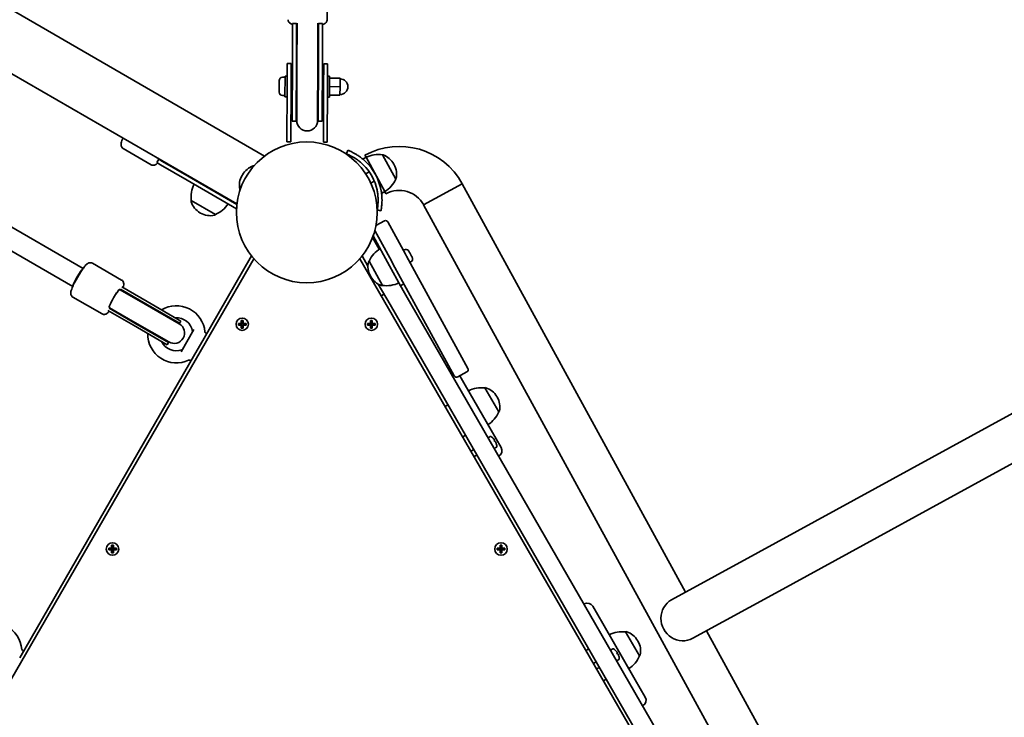
# Model space of a CAD drawing. Units: millimetres. Extents: x -4046 to 4256, y -4937 to 5234.
# Drawn here: x 1735 to 2491, y -2256 to -1721 of the extents above; entities that cross this region are included whole.
import ezdxf

# ---------------------------------------------------------------- set-up
doc = ezdxf.new("R2010")
doc.units = ezdxf.units.MM
doc.layers.add('Widoczne (ISO)', color=7, linetype='Continuous', lineweight=35)

msp = doc.modelspace()

# ---------------------------------------------------------------- linework, layer by layer
at = {"layer": 'Widoczne (ISO)'}
for p, q in [((610.74, -1068.18), (1923.11, -1825.87)), ((589.54, -1104.9), (1901.91, -1862.59)), ((1971.13, -1721.44), (1971.24, -1696.59)), ((1944.51, -1751.8), (1944.61, -1727.59)), ((1944.62, -1724.25), (1944.61, -1727.59)), ((1944.62, -1724.25), (1947.62, -1724.26)), ((1947.51, -1751.81), (1947.61, -1727.6)), ((1947.62, -1724.26), (1947.61, -1727.6)), ((1948.1, -1728.87), (1948.01, -1752.13)), ((1948.11, -1727.46), (1948.1, -1728.87)), ((1948.12, -1723.86), (1948.11, -1727.46)), ((1964.1, -1728.94), (1964.01, -1752.19)), ((1964.1, -1728.94), (1964.11, -1727.53)), ((1964.11, -1727.53), (1964.12, -1723.92)), ((1964.61, -1727.67), (1964.51, -1751.88)), ((1964.61, -1727.67), (1964.62, -1724.33)), ((1964.62, -1724.33), (1967.62, -1724.34)), ((1967.61, -1727.69), (1967.51, -1751.9)), ((1967.61, -1727.69), (1967.62, -1724.34)), ((1944.51, -1751.8), (1944.31, -1799.03)), ((1947.51, -1751.81), (1947.31, -1799.04)), ((1948.01, -1752.13), (1947.81, -1798.54)), ((1963.81, -1798.61), (1964.01, -1752.19)), ((1964.31, -1799.11), (1964.51, -1751.88)), ((1967.31, -1799.13), (1967.51, -1751.9)), ((1940.42, -1772.5), (1940.49, -1755)), ((1943.49, -1755.01), (1940.49, -1755)), ((1943.49, -1755.01), (1943.42, -1772.51)), ((1968.42, -1772.61), (1968.49, -1755.12)), ((1968.49, -1755.12), (1971.49, -1755.13)), ((1971.49, -1755.13), (1971.42, -1772.63)), ((1936.91, -1765.48), (1938.85, -1765.49)), ((1938.79, -1780.49), (1938.85, -1764.49)), ((1940.45, -1764.5), (1938.85, -1764.49)), ((1971.45, -1764.63), (1973.05, -1764.63)), ((1973.05, -1764.63), (1972.99, -1780.63)), ((1973.05, -1766.13), (1981.05, -1766.17)), ((1981.02, -1772.67), (1981.05, -1766.17)), ((1934.3, -1776.91), (1934.34, -1768.03)), ((1940.42, -1772.5), (1940.24, -1815)), ((1943.24, -1815.01), (1943.42, -1772.51)), ((1943.44, -1768.51), (1944.44, -1768.51)), ((1967.44, -1768.61), (1968.44, -1768.61)), ((1968.42, -1772.61), (1968.24, -1815.11)), ((1971.24, -1815.13), (1971.42, -1772.63)), ((1973.02, -1772.63), (1981.02, -1772.67)), ((1980.99, -1779.17), (1981.02, -1772.67)), ((1936.85, -1779.48), (1938.79, -1779.49)), ((1940.39, -1780.5), (1938.79, -1780.49)), ((1943.4, -1776.51), (1944.4, -1776.51)), ((1967.4, -1776.61), (1968.4, -1776.61)), ((1971.39, -1780.63), (1972.99, -1780.63)), ((1972.99, -1779.13), (1980.99, -1779.17)), ((1944.31, -1799.03), (1947.31, -1799.04)), ((1964.31, -1799.11), (1967.31, -1799.13)), ((1783.99, -1912), (1613.84, -1813.77)), ((1836.19, -1832.5), (1814.72, -1820.11)), ((1943.24, -1815.01), (1940.24, -1815)), ((1968.24, -1815.11), (1971.24, -1815.13)), ((1775.99, -1925.86), (1605.54, -1827.45)), ((1987.11, -1821.46), (1986.01, -1824.26)), ((2001.02, -1826.83), (1998.5, -1828.21)), ((2001, -1826.84), (1998.5, -1828.21)), ((2001, -1826.84), (2000.11, -1825.22)), ((2015.39, -1853.17), (2001, -1826.84)), ((2015.42, -1853.15), (2001.02, -1826.83)), ((2023.86, -1843.58), (2013.64, -1824.89)), ((1841.94, -1828.31), (1840.44, -1830.91)), ((1840.44, -1830.91), (1843.22, -1832.51)), ((1841.94, -1828.31), (1844.72, -1829.92)), ((1863.84, -1844.42), (1843.22, -1832.51)), ((1865.34, -1841.83), (1844.72, -1829.92)), ((2022.53, -1832.49), (2022.25, -1831.99)), ((1865.34, -1841.83), (1901.87, -1862.91)), ((1906.12, -1840.21), (1905.83, -1840.71)), ((2003.46, -1838.04), (2000.73, -1839.53)), ((1863.84, -1844.42), (1901.59, -1866.22)), ((2007.29, -1845.05), (2004.59, -1846.53)), ((2045.18, -1863.26), (2074.75, -1847.09)), ((2074.75, -1847.09), (2045.18, -1863.26)), ((2074.75, -1847.09), (2246.01, -2160.27)), ((2015.42, -1853.15), (2012.9, -1854.53)), ((2015.39, -1853.17), (2012.9, -1854.53)), ((2016.28, -1854.79), (2015.39, -1853.17)), ((1866.94, -1860.07), (1866.91, -1860.12)), ((1866.94, -1860.07), (1885.38, -1870.72)), ((2045.18, -1863.26), (2403.87, -2519.19)), ((1873.58, -1869.28), (1874.08, -1869.57)), ((1885.38, -1870.72), (1885.35, -1870.77)), ((2009.48, -1867.17), (2012.43, -1867.76)), ((2015.08, -1875.63), (2008.56, -1879.19)), ((2017.79, -1876.42), (2031.23, -1900.99)), ((2006.46, -1886.97), (2019.02, -1909.93)), ((2020.7, -1906.75), (2007.69, -1882.97)), ((2005.94, -1888.39), (2011.07, -1897.28)), ((2731.34, -1894.88), (2301.68, -2129.83)), ((1913.12, -1902.5), (1875.78, -1967.17)), ((2002.44, -1910.33), (1997.92, -1902.5)), ((2030.32, -1897.78), (2029.67, -1898.14)), ((2032.14, -1902.66), (2031.23, -1900.99)), ((2032.14, -1902.66), (2079.16, -1988.64)), ((2033.8, -1898.81), (2034.33, -1899.79)), ((2034.54, -1900.18), (2035.62, -1902.14)), ((2035.83, -1902.53), (2036.37, -1903.51)), ((1914.82, -1904.55), (1550.79, -2535.07)), ((1813.44, -1920.92), (1791.11, -1908.03)), ((2342.09, -2503.63), (1996.22, -1904.55)), ((2003.39, -1906.36), (2003.33, -1906.39)), ((2003.39, -1906.36), (2013.61, -1925.04)), ((2027.42, -1925.29), (2019.02, -1909.93)), ((2020.7, -1906.75), (2021.61, -1908.42)), ((2068.63, -1994.4), (2021.61, -1908.42)), ((2035.35, -1907), (2034.7, -1907.35)), ((2004.28, -1917.68), (2004.55, -1918.19)), ((2019.36, -1939.65), (2010.37, -1924.07)), ((2013.61, -1925.04), (2013.55, -1925.07)), ((2026.03, -1923.19), (2031.49, -1932.65)), ((2027.42, -1925.29), (2030.05, -1923.85)), ((2317.85, -2159.4), (2747.51, -1924.45)), ((1812.06, -1928.21), (1812.27, -1928.33)), ((1812.06, -1928.21), (1812.27, -1928.33)), ((1812.27, -1928.33), (1831.64, -1939.51)), ((1812.51, -1927.89), (1832.04, -1939.17)), ((1833.04, -1937.43), (1813.51, -1926.16)), ((2012.7, -1933.1), (2014.86, -1931.85)), ((2031.49, -1932.65), (2314.06, -2422.07)), ((1798.44, -1946.9), (1776.11, -1934.01)), ((1857.74, -1954.58), (1831.64, -1939.51)), ((1857.9, -1954.1), (1832.04, -1939.17)), ((1858.9, -1952.36), (1833.04, -1937.43)), ((2338.26, -2492), (2019.36, -1939.65)), ((1803.01, -1944.34), (1822.54, -1955.62)), ((1804.01, -1942.61), (1823.54, -1953.89)), ((1804.27, -1942.18), (1804.06, -1942.06)), ((1804.27, -1942.18), (1804.06, -1942.06)), ((1804.27, -1942.18), (1823.64, -1953.37)), ((1848.4, -1970.55), (1822.54, -1955.62)), ((1849.4, -1968.82), (1823.54, -1953.89)), ((1823.64, -1953.37), (1849.74, -1968.44)), ((1857.9, -1954.1), (1858.9, -1952.36)), ((1903.05, -1954.14), (1905.29, -1954.14)), ((1903.05, -1955.54), (1903.05, -1954.14)), ((1905.29, -1955.54), (1903.05, -1955.54)), ((1903.24, -1954.33), (1903.24, -1955.35)), ((1905.29, -1954.34), (1903.24, -1954.34)), ((1903.24, -1955.34), (1905.29, -1955.34)), ((1905.24, -1954.34), (1905.24, -1955.34)), ((1905.29, -1954.14), (1905.29, -1951.9)), ((1905.29, -1951.9), (1906.69, -1951.9)), ((1905.29, -1954.34), (1905.39, -1954.24)), ((1905.29, -1957.78), (1905.29, -1955.54)), ((1905.48, -1952.09), (1906.5, -1952.09)), ((1905.49, -1952.09), (1905.49, -1954.14)), ((1906.49, -1954.09), (1905.49, -1954.09)), ((1905.49, -1955.54), (1905.49, -1957.59)), ((1906.49, -1955.59), (1905.49, -1955.59)), ((1906.49, -1954.14), (1906.49, -1952.09)), ((1906.49, -1957.59), (1906.49, -1955.54)), ((1906.69, -1955.34), (1906.59, -1955.44)), ((1906.69, -1951.9), (1906.69, -1954.14)), ((1906.69, -1954.14), (1908.93, -1954.14)), ((1908.74, -1954.34), (1906.69, -1954.34)), ((1906.69, -1955.34), (1908.74, -1955.34)), ((1908.93, -1955.54), (1906.69, -1955.54)), ((1906.69, -1955.54), (1906.69, -1957.78)), ((1906.74, -1954.34), (1906.74, -1955.34)), ((1908.74, -1954.33), (1908.74, -1955.35)), ((1908.93, -1954.14), (1908.93, -1955.54)), ((2002.1, -1954.14), (2004.34, -1954.14)), ((2002.1, -1955.54), (2002.1, -1954.14)), ((2004.34, -1955.54), (2002.1, -1955.54)), ((2002.29, -1954.33), (2002.29, -1955.35)), ((2004.34, -1954.34), (2002.29, -1954.34)), ((2002.29, -1955.34), (2004.34, -1955.34)), ((2004.29, -1954.34), (2004.29, -1955.34)), ((2004.34, -1954.14), (2004.34, -1951.9)), ((2004.34, -1951.9), (2005.74, -1951.9)), ((2004.34, -1954.34), (2004.44, -1954.24)), ((2004.34, -1957.78), (2004.34, -1955.54)), ((2004.53, -1952.09), (2005.55, -1952.09)), ((2004.54, -1952.09), (2004.54, -1954.14)), ((2005.54, -1954.09), (2004.54, -1954.09)), ((2004.54, -1955.54), (2004.54, -1957.59)), ((2005.54, -1955.59), (2004.54, -1955.59)), ((2005.54, -1954.14), (2005.54, -1952.09)), ((2005.54, -1957.59), (2005.54, -1955.54)), ((2005.74, -1955.34), (2005.64, -1955.44)), ((2005.74, -1951.9), (2005.74, -1954.14)), ((2005.74, -1954.14), (2007.98, -1954.14)), ((2007.79, -1954.34), (2005.74, -1954.34)), ((2005.74, -1955.34), (2007.79, -1955.34)), ((2007.98, -1955.54), (2005.74, -1955.54)), ((2005.74, -1955.54), (2005.74, -1957.78)), ((2005.79, -1954.34), (2005.79, -1955.34)), ((2007.79, -1954.33), (2007.79, -1955.35)), ((2007.98, -1954.14), (2007.98, -1955.54)), ((1859.16, -1975.95), (1868.96, -1958.98)), ((1877.97, -1961.59), (1878.8, -1961.95)), ((1906.69, -1957.78), (1905.29, -1957.78)), ((1905.48, -1957.59), (1906.5, -1957.59)), ((2005.74, -1957.78), (2004.34, -1957.78)), ((2004.53, -1957.59), (2005.55, -1957.59)), ((1848.4, -1970.55), (1849.4, -1968.82)), ((1875.78, -1967.17), (1869.66, -1977.76)), ((1869.66, -1977.76), (1735.28, -2210.53)), ((1865.92, -1982.45), (1866.65, -1982.99)), ((2062.69, -1986.69), (2062.91, -1986.57)), ((2078.36, -1991.36), (2071.34, -1995.19)), ((2072.89, -1994.35), (2077.02, -2001.51)), ((2097.02, -2036.15), (2077.02, -2001.51)), ((2092.09, -2003.61), (2092.14, -2003.58)), ((2102.74, -2022.06), (2092.09, -2003.61)), ((2061.68, -2017.93), (2063.84, -2016.68)), ((2101.59, -2010.76), (2101.3, -2010.26)), ((2102.74, -2022.06), (2102.79, -2022.02)), ((2097.02, -2036.15), (2104.65, -2049.36)), ((2075.13, -2041.23), (2077.29, -2039.98)), ((2094.56, -2041.89), (2096.26, -2040.91)), ((2098.1, -2041.94), (2098.13, -2041.92)), ((2098.13, -2041.96), (2098.13, -2041.92)), ((2099.23, -2043.88), (2099.62, -2043.65)), ((2099.55, -2043.92), (2099.34, -2044.04)), ((2099.84, -2044.91), (2100.05, -2044.79)), ((2100.32, -2044.87), (2099.93, -2045.09)), ((2081.45, -2052.18), (2083.61, -2050.93)), ((2099.31, -2050.12), (2101.01, -2049.14)), ((2101.04, -2047), (2101.07, -2047.02)), ((2101.07, -2047.02), (2101.05, -2047.03)), ((2083.85, -2056.34), (2086.01, -2055.09)), ((2102.69, -2055.97), (2102.91, -2055.85)), ((1803.55, -2126.48), (1805.79, -2126.48)), ((1803.55, -2127.88), (1803.55, -2126.48)), ((1805.79, -2127.88), (1803.55, -2127.88)), ((1803.74, -2126.67), (1803.74, -2127.69)), ((1805.79, -2126.68), (1803.74, -2126.68)), ((1803.74, -2127.68), (1805.79, -2127.68)), ((1805.74, -2126.68), (1805.74, -2127.68)), ((1805.79, -2126.48), (1805.79, -2124.24)), ((1805.79, -2124.24), (1807.19, -2124.24)), ((1805.79, -2126.68), (1805.89, -2126.58)), ((1805.79, -2130.12), (1805.79, -2127.88)), ((1805.98, -2124.43), (1807, -2124.43)), ((1805.98, -2129.93), (1807, -2129.93)), ((1805.99, -2124.43), (1805.99, -2126.48)), ((1806.99, -2126.43), (1805.99, -2126.43)), ((1805.99, -2127.88), (1805.99, -2129.93)), ((1806.99, -2127.93), (1805.99, -2127.93)), ((1806.99, -2126.48), (1806.99, -2124.43)), ((1806.99, -2129.93), (1806.99, -2127.88)), ((1807.19, -2127.68), (1807.09, -2127.78)), ((1807.19, -2124.24), (1807.19, -2126.48)), ((1807.19, -2126.48), (1809.43, -2126.48)), ((1809.24, -2126.68), (1807.19, -2126.68)), ((1807.19, -2127.68), (1809.24, -2127.68)), ((1809.43, -2127.88), (1807.19, -2127.88)), ((1807.19, -2127.88), (1807.19, -2130.12)), ((1807.24, -2126.68), (1807.24, -2127.68)), ((1809.24, -2126.67), (1809.24, -2127.69)), ((1809.43, -2126.48), (1809.43, -2127.88)), ((2101.6, -2126.48), (2103.84, -2126.48)), ((2101.6, -2127.88), (2101.6, -2126.48)), ((2103.84, -2127.88), (2101.6, -2127.88)), ((2101.79, -2126.67), (2101.79, -2127.69)), ((2103.84, -2126.68), (2101.79, -2126.68)), ((2101.79, -2127.68), (2103.84, -2127.68)), ((2103.79, -2126.68), (2103.79, -2127.68)), ((2103.84, -2126.48), (2103.84, -2124.24)), ((2103.84, -2124.24), (2105.24, -2124.24)), ((2103.84, -2126.68), (2103.94, -2126.58)), ((2103.84, -2130.12), (2103.84, -2127.88)), ((2104.03, -2124.43), (2105.05, -2124.43)), ((2104.03, -2129.93), (2105.05, -2129.93)), ((2104.04, -2124.43), (2104.04, -2126.48)), ((2105.04, -2126.43), (2104.04, -2126.43)), ((2104.04, -2127.88), (2104.04, -2129.93)), ((2105.04, -2127.93), (2104.04, -2127.93)), ((2105.04, -2126.48), (2105.04, -2124.43)), ((2105.04, -2129.93), (2105.04, -2127.88)), ((2105.24, -2127.68), (2105.14, -2127.78)), ((2105.24, -2124.24), (2105.24, -2126.48)), ((2105.24, -2126.48), (2107.48, -2126.48)), ((2107.29, -2126.68), (2105.24, -2126.68)), ((2105.24, -2127.68), (2107.29, -2127.68)), ((2107.48, -2127.88), (2105.24, -2127.88)), ((2105.24, -2127.88), (2105.24, -2130.12)), ((2105.29, -2126.68), (2105.29, -2127.68)), ((2107.29, -2126.67), (2107.29, -2127.69)), ((2107.48, -2126.48), (2107.48, -2127.88)), ((2235.43, -2166.06), (2301.68, -2129.83)), ((1807.19, -2130.12), (1805.79, -2130.12)), ((2105.24, -2130.12), (2103.84, -2130.12)), ((2251.59, -2195.63), (2317.85, -2159.4)), ((2168.21, -2169.45), (2168.43, -2169.33)), ((2174.91, -2171.07), (2182.54, -2184.28)), ((2207.54, -2227.58), (2182.54, -2184.28)), ((2262.18, -2189.84), (2433.44, -2503.02)), ((2200.11, -2190.7), (2200.16, -2190.67)), ((2210.76, -2209.15), (2200.11, -2190.7)), ((2209.61, -2197.85), (2209.32, -2197.35)), ((1737.47, -2204.94), (1738.3, -2205.3)), ((2171.86, -2203.78), (2169.69, -2205.03)), ((2188.56, -2204.71), (2190.26, -2203.73)), ((2192.1, -2204.75), (2192.13, -2204.74)), ((2192.13, -2204.77), (2192.13, -2204.74)), ((2193.23, -2206.69), (2193.62, -2206.47)), ((2193.31, -2212.93), (2195.01, -2211.95)), ((2193.55, -2206.73), (2193.34, -2206.86)), ((2193.84, -2207.72), (2194.05, -2207.6)), ((2194.32, -2207.68), (2193.93, -2207.9)), ((2195.04, -2209.82), (2195.07, -2209.83)), ((2195.07, -2209.83), (2195.05, -2209.84)), ((2210.76, -2209.15), (2210.81, -2209.12)), ((2175.45, -2214.99), (2177.61, -2213.74)), ((2177.85, -2219.15), (2180.01, -2217.9)), ((2185.31, -2227.07), (2183.14, -2228.32)), ((2207.54, -2227.58), (2215.16, -2240.78)), ((2213.21, -2247.4), (2213.43, -2247.27))]:
    msp.add_line(p, q, dxfattribs=at)
for centre, radius in [((1955.52, -1869.06), 54), ((1955.52, -1869.06), 54), ((1905.99, -1954.84), 4.75), ((2005.04, -1954.84), 4.75), ((1806.49, -2127.18), 4.75), ((2104.54, -2127.18), 4.75)]:
    msp.add_circle(centre, radius, dxfattribs=at)
for centre, radius, start, end in [((1956.12, -1724.3), 8.5, 179.76051, 199.51043), ((1956.12, -1724.3), 8.5, 340.01058, 359.76051), ((1936.9, -1768.04), 2.56, 89.76051, 179.76051), ((1981.02, -1772.67), 6, 269.76051, 89.76051), ((1936.86, -1776.92), 2.56, 179.76051, 269.76051), ((1955.81, -1799.08), 8.5, 160.01058, 179.76051), ((1955.81, -1799.08), 8.5, 359.76051, 19.51043), ((1955.81, -1798.58), 8, 179.76051, 359.76051), ((2026.5, -1873.48), 55, 28.6711, 118.6711), ((2010.53, -1846.67), 22, 81.88198, 115.60907), ((2013.73, -1825.98), 1, 70.63028, 92.79003), ((2009.09, -1839.18), 15, 28.6711, 70.63028), ((1846.19, -1820.95), 8.5, 240, 255.26773), ((1919.11, -1847.71), 15, 108.04082, 150), ((1914.78, -1834.4), 1, 79.72744, 108.04082), ((1972.18, -1859.7), 38.05, 11.88832, 45.45388), ((1972.18, -1859.7), 41.05, 10.1038, 47.23841), ((2009.37, -1839.69), 15, 346.71193, 28.6711), ((1918.82, -1848.21), 15, 150, 191.95918), ((1888.78, -1857.47), 22, 153.06203, 186.78913), ((2003.84, -1834.44), 22, 301.73314, 335.46023), ((2022.99, -1842.91), 1, 324.55218, 346.71193), ((1905.13, -1851.11), 1, 191.95918, 220.26893), ((2026.5, -1873.48), 21.3, 28.6711, 118.6711), ((1867.77, -1860.62), 1, 150, 198.04082), ((1881.08, -1856.29), 15, 198.04082, 240), ((1876.71, -1850.5), 22, 293.21087, 326.93797), ((1881.58, -1856.58), 15, 240, 281.95918), ((1884.49, -1870.27), 1, 281.95918, 330), ((2016.04, -1877.38), 2, 28.6711, 118.6711), ((2023.4, -1915.49), 22, 121.73314, 155.46023), ((2031.54, -1900.03), 2.56, 35.62633, 118.6711), ((2017.44, -1910.48), 15, 166.71193, 208.6711), ((2003.81, -1907.26), 1, 118.6711, 166.71193), ((2034.13, -1904.75), 2.56, 298.6711, 21.71587), ((2017.71, -1910.99), 15, 208.6711, 250.63028), ((2013.07, -1924.2), 1, 250.63028, 298.6711), ((2016.71, -1903.26), 22, 261.88198, 295.60907), ((1855.51, -1962.53), 21.93, 4.66045, 121.39306), ((1853.74, -1961.51), 8, 240, 60), ((1855.51, -1962.53), 12.63, 10.29748, 93.7613), ((1853.65, -1961.46), 8.5, 60, 79.74992), ((1855.51, -1962.53), 21.93, 178.60694, 295.33955), ((1866.96, -1960.45), 1, 330, 10.29748), ((1878.37, -1960.67), 1, 184.66045, 246.5602), ((1855.51, -1962.53), 12.63, 206.2387, 289.70252), ((1853.65, -1961.46), 8.5, 220.25008, 240), ((1859.43, -1973.48), 1, 289.70252, 330), ((1865.33, -1983.26), 1, 53.4398, 115.33955), ((2065.28, -1990.68), 4.75, 104.64456, 120), ((2077.4, -1989.6), 2, 298.6711, 28.6711), ((2070.38, -1993.44), 2, 208.6711, 298.6711), ((2089.49, -2025.46), 22, 83.21087, 116.93797), ((2092.64, -2004.44), 1, 71.95918, 120), ((2088.31, -2017.76), 15, 30, 71.95918), ((2088.6, -2018.26), 15, 348.04082, 30), ((2082.52, -2013.39), 22, 303.06203, 336.78913), ((2102.29, -2021.16), 1, 300, 348.04082), ((2096.51, -2041.35), 0.5, 58.77878, 120), ((2091.93, -2048.9), 9.33, 48.37495, 58.77878), ((2091.93, -2048.9), 9.3, 34.31336, 48.42871), ((2091.93, -2048.9), 8.85, 25.46726, 34.53274), ((2091.93, -2048.9), 9.3, 11.57129, 25.68664), ((2100.76, -2048.71), 0.5, 300, 1.22122), ((2091.93, -2048.9), 9.33, 1.22122, 11.62505), ((2100.53, -2051.73), 4.75, 300, 30), ((2170.8, -2173.44), 4.75, 30, 120), ((1715.01, -2205.89), 21.93, 4.66045, 121.39306), ((2197.51, -2212.55), 22, 83.21087, 116.93797), ((2200.66, -2191.54), 1, 71.95918, 120), ((2196.33, -2204.85), 15, 30, 71.95918), ((2196.61, -2205.35), 15, 348.04082, 30), ((1737.87, -2204.02), 1, 184.66045, 246.5602), ((2190.51, -2204.16), 0.5, 58.77878, 120), ((2185.93, -2211.71), 9.33, 48.37495, 58.77878), ((2185.93, -2211.71), 9.3, 34.31336, 48.42871), ((2185.93, -2211.71), 8.85, 25.46726, 34.53274), ((2185.93, -2211.71), 9.3, 11.57129, 25.68664), ((2194.76, -2211.52), 0.5, 300, 1.22122), ((2185.93, -2211.71), 9.33, 1.22122, 11.62505), ((2190.54, -2200.48), 22, 303.06203, 336.78913), ((2210.31, -2208.25), 1, 300, 348.04082), ((2211.05, -2243.16), 4.75, 300, 30)]:
    msp.add_arc(centre, radius, start, end, dxfattribs=at)
for centre, major_axis, ratio, start_param, end_param in [((1780.2, -1919.05), (4, 6.93), 0.130118, 0.267756, 2.873837), ((1808.06, -1935.14), (-4, -6.93), 0.130118, 3.141593, 6.283185), ((1808.56, -1934.27), (3.5, 6.06), 0.130118, 0, 1.278652), ((1805.78, -1933.82), (14.79, -8.54), 0.497563, 1.226095, 1.388804), ((1807.56, -1936), (-3.5, -6.06), 0.130118, 5.004533, 6.283185), ((1805.78, -1933.82), (14.79, -8.54), 0.497563, 4.894382, 5.05709), ((2243.51, -2180.84), (-8.08, 14.78), 0.9588, 0, 3.141593)]:
    msp.add_ellipse(centre, major_axis=major_axis, ratio=ratio, start_param=start_param, end_param=end_param, dxfattribs=at)
for points, knots in [([(1941.13, -1721.32), (1941.13, -1721.68), (1941.2, -1722.04), (1941.42, -1722.69), (1941.58, -1722.97), (1941.94, -1723.47), (1942.15, -1723.67), (1942.58, -1724.02), (1942.8, -1724.15), (1943.38, -1724.46), (1943.7, -1724.57), (1944.22, -1724.73), (1944.42, -1724.78), (1944.62, -1724.83)], [0, 0, 0, 0, 0.0383347, 0.0383347, 0.0805198, 0.0805198, 0.1335428, 0.1335428, 0.20821, 0.20821, 0.3568677, 0.3568677, 0.4462423, 0.4462423, 0.4462423, 0.4462423]), ([(1967.62, -1724.92), (1967.73, -1724.9), (1967.84, -1724.87), (1968.39, -1724.73), (1968.79, -1724.62), (1969.51, -1724.23), (1969.71, -1724.1), (1970.2, -1723.7), (1970.5, -1723.41), (1970.93, -1722.6), (1971.07, -1722.2), (1971.13, -1721.66), (1971.13, -1721.55), (1971.13, -1721.44)], [2.6953503, 2.6953503, 2.6953503, 2.6953503, 2.7440193, 2.7440193, 2.942806, 2.942806, 3.0100412, 3.0100412, 3.083617, 3.083617, 3.130242, 3.130242, 3.1415927, 3.1415927, 3.1415927, 3.1415927]), ([(1814.72, -1820.11), (1814.39, -1819.92), (1814.1, -1819.67), (1813.64, -1819.12), (1813.47, -1818.82), (1813.22, -1818.23), (1813.15, -1817.94), (1813.06, -1817.31), (1813.07, -1817.01), (1813.13, -1816.07), (1813.27, -1815.54), (1813.63, -1814.34), (1813.87, -1813.7), (1814.27, -1812.72), (1814.39, -1812.43), (1814.52, -1812.14)], [3.1415927, 3.1415927, 3.1415927, 3.1415927, 3.1878385, 3.1878385, 3.2388507, 3.2388507, 3.303885, 3.303885, 3.4026445, 3.4026445, 3.6506826, 3.6506826, 3.8983392, 3.8983392, 3.9978199, 3.9978199, 3.9978199, 3.9978199]), ([(1986.01, -1824.26), (1986.01, -1824.26), (1986.1, -1824.29), (1986.45, -1824.43), (1986.72, -1824.54), (1987.43, -1824.84), (1987.86, -1825.03), (1988.86, -1825.5), (1989.42, -1825.78), (1990.63, -1826.42), (1991.31, -1826.8), (1992.76, -1827.69), (1993.53, -1828.19), (1995.09, -1829.31), (1995.89, -1829.92), (1997.43, -1831.22), (1998.17, -1831.9), (1998.87, -1832.58)], [4.85736, 4.85736, 4.85736, 4.85736, 5.140172, 5.140172, 5.422983, 5.422983, 5.705794, 5.705794, 5.988606, 5.988606, 6.281135, 6.281135, 6.573665, 6.573665, 6.866195, 6.866195, 7.158725, 7.158725, 7.158725, 7.158725]), ([(2000.05, -1829.56), (1999.33, -1828.9), (1998.57, -1828.25), (1997.01, -1827), (1996.21, -1826.41), (1994.64, -1825.33), (1993.86, -1824.84), (1992.41, -1823.97), (1991.72, -1823.6), (1990.52, -1822.97), (1989.96, -1822.7), (1988.96, -1822.23), (1988.52, -1822.04), (1987.81, -1821.74), (1987.54, -1821.63), (1987.19, -1821.49), (1987.11, -1821.46), (1987.11, -1821.46)], [2.492856, 2.492856, 2.492856, 2.492856, 2.783868, 2.783868, 3.074879, 3.074879, 3.36589, 3.36589, 3.656902, 3.656902, 3.939671, 3.939671, 4.22244, 4.22244, 4.505209, 4.505209, 4.787979, 4.787979, 4.787979, 4.787979]), ([(1836.19, -1832.5), (1836.52, -1832.69), (1836.88, -1832.81), (1837.59, -1832.94), (1837.92, -1832.94), (1838.57, -1832.86), (1838.85, -1832.77), (1839.44, -1832.54), (1839.7, -1832.39), (1840.37, -1831.93), (1840.71, -1831.62), (1841.06, -1831.27)], [3.1415927, 3.1415927, 3.1415927, 3.1415927, 3.1878385, 3.1878385, 3.2388507, 3.2388507, 3.303885, 3.303885, 3.4026445, 3.4026445, 3.6036515, 3.6036515, 3.6036515, 3.6036515]), ([(2009.41, -1851.86), (2009.61, -1852.82), (2009.78, -1853.81), (2010.04, -1855.8), (2010.13, -1856.8), (2010.22, -1858.72), (2010.23, -1859.64), (2010.2, -1861.35), (2010.15, -1862.13), (2010.04, -1863.48), (2009.97, -1864.11), (2009.83, -1865.2), (2009.76, -1865.67), (2009.63, -1866.43), (2009.57, -1866.71), (2009.5, -1867.09), (2009.48, -1867.17), (2009.48, -1867.17)], [2.555996, 2.555996, 2.555996, 2.555996, 2.848526, 2.848526, 3.141056, 3.141056, 3.433586, 3.433586, 3.726115, 3.726115, 4.008927, 4.008927, 4.291738, 4.291738, 4.574549, 4.574549, 4.85736, 4.85736, 4.85736, 4.85736]), ([(2012.43, -1867.76), (2012.43, -1867.76), (2012.44, -1867.68), (2012.52, -1867.3), (2012.57, -1867.02), (2012.7, -1866.26), (2012.77, -1865.79), (2012.92, -1864.7), (2013, -1864.08), (2013.12, -1862.72), (2013.17, -1861.95), (2013.23, -1860.25), (2013.23, -1859.34), (2013.17, -1857.43), (2013.11, -1856.44), (2012.9, -1854.45), (2012.76, -1853.45), (2012.59, -1852.5)], [4.787979, 4.787979, 4.787979, 4.787979, 5.070748, 5.070748, 5.353517, 5.353517, 5.636286, 5.636286, 5.919055, 5.919055, 6.210067, 6.210067, 6.501078, 6.501078, 6.79209, 6.79209, 7.083101, 7.083101, 7.083101, 7.083101]), ([(1776.11, -1934.01), (1775.78, -1933.82), (1775.49, -1933.57), (1775.03, -1933.02), (1774.86, -1932.73), (1774.61, -1932.13), (1774.54, -1931.84), (1774.45, -1931.21), (1774.45, -1930.92), (1774.52, -1929.97), (1774.66, -1929.44), (1775.02, -1928.24), (1775.26, -1927.61), (1775.96, -1925.87), (1776.5, -1924.7), (1777.69, -1922.32), (1778.32, -1921.12), (1779.66, -1918.73), (1780.36, -1917.54), (1781.76, -1915.26), (1782.47, -1914.17), (1783.84, -1912.18), (1784.5, -1911.29), (1785.82, -1909.67), (1786.39, -1909.01), (1787.51, -1908.19), (1787.84, -1907.96), (1788.77, -1907.66), (1789.24, -1907.55), (1790.22, -1907.66), (1790.64, -1907.77), (1791.05, -1908), (1791.08, -1908.01), (1791.11, -1908.03)], [3.141593, 3.141593, 3.141593, 3.141593, 3.187839, 3.187839, 3.238851, 3.238851, 3.303885, 3.303885, 3.402644, 3.402644, 3.650683, 3.650683, 3.898339, 3.898339, 4.267047, 4.267047, 4.603433, 4.603433, 4.933959, 4.933959, 5.265479, 5.265479, 5.606502, 5.606502, 5.995247, 5.995247, 6.139216, 6.139216, 6.225656, 6.225656, 6.279101, 6.279101, 6.283185, 6.283185, 6.283185, 6.283185]), ([(1814.5, -1926.73), (1814.77, -1925.95), (1814.97, -1925.29), (1815.1, -1924.12), (1815.13, -1923.72), (1814.93, -1922.76), (1814.78, -1922.3), (1814.21, -1921.51), (1813.89, -1921.2), (1813.49, -1920.95), (1813.46, -1920.94), (1813.44, -1920.92)], [5.6876595, 5.6876595, 5.6876595, 5.6876595, 5.9952466, 5.9952466, 6.1392159, 6.1392159, 6.2256563, 6.2256563, 6.2791015, 6.2791015, 6.2831853, 6.2831853, 6.2831853, 6.2831853]), ([(1798.44, -1946.9), (1798.76, -1947.09), (1799.13, -1947.21), (1799.83, -1947.34), (1800.17, -1947.34), (1800.82, -1947.26), (1801.1, -1947.17), (1801.69, -1946.94), (1801.94, -1946.79), (1802.73, -1946.26), (1803.12, -1945.87), (1803.69, -1945.26), (1803.84, -1945.09), (1804, -1944.91)], [3.1415927, 3.1415927, 3.1415927, 3.1415927, 3.1878385, 3.1878385, 3.2388507, 3.2388507, 3.303885, 3.303885, 3.4026445, 3.4026445, 3.6506826, 3.6506826, 3.7371184, 3.7371184, 3.7371184, 3.7371184])]:
    msp.add_open_spline(points, degree=3, knots=knots, dxfattribs=at)
for points in [[(1947.68, -1725.3), (1947.82, -1725.32), (1947.97, -1725.33), (1948.12, -1725.35)], [(1964.12, -1725.41), (1964.27, -1725.4), (1964.41, -1725.39), (1964.55, -1725.37)], [(1843.07, -1828.86), (1843.11, -1828.8), (1843.15, -1828.75), (1843.19, -1828.69)], [(2033.8, -1898.81), (2033.75, -1898.72), (2033.69, -1898.63), (2033.63, -1898.54)], [(2034.35, -1899.86), (2034.35, -1899.83), (2034.34, -1899.81), (2034.33, -1899.79)], [(2034.54, -1900.18), (2034.49, -1900.07), (2034.42, -1899.96), (2034.35, -1899.86)], [(2035.78, -1902.49), (2035.73, -1902.37), (2035.68, -1902.25), (2035.62, -1902.14)], [(2035.83, -1902.53), (2035.82, -1902.51), (2035.81, -1902.5), (2035.78, -1902.49)], [(2036.5, -1903.8), (2036.46, -1903.7), (2036.42, -1903.6), (2036.37, -1903.51)], [(1903.05, -1954.14), (1903.12, -1954.21), (1903.18, -1954.27), (1903.24, -1954.33)], [(1903.05, -1955.54), (1903.12, -1955.48), (1903.18, -1955.41), (1903.24, -1955.35)], [(1905.48, -1952.09), (1905.42, -1952.03), (1905.36, -1951.96), (1905.29, -1951.9)], [(1905.29, -1954.14), (1905.33, -1954.18), (1905.36, -1954.21), (1905.39, -1954.24)], [(1905.29, -1955.54), (1905.33, -1955.51), (1905.36, -1955.47), (1905.39, -1955.44)], [(1906.5, -1952.09), (1906.56, -1952.03), (1906.63, -1951.96), (1906.69, -1951.9)], [(1906.69, -1954.14), (1906.66, -1954.18), (1906.62, -1954.21), (1906.59, -1954.24)], [(1906.69, -1955.54), (1906.66, -1955.51), (1906.62, -1955.47), (1906.59, -1955.44)], [(1908.74, -1954.33), (1908.81, -1954.27), (1908.87, -1954.21), (1908.93, -1954.14)], [(1908.74, -1955.35), (1908.81, -1955.41), (1908.87, -1955.48), (1908.93, -1955.54)], [(2002.1, -1954.14), (2002.17, -1954.21), (2002.23, -1954.27), (2002.29, -1954.33)], [(2002.1, -1955.54), (2002.17, -1955.48), (2002.23, -1955.41), (2002.29, -1955.35)], [(2004.53, -1952.09), (2004.47, -1952.03), (2004.41, -1951.96), (2004.34, -1951.9)], [(2004.34, -1954.14), (2004.38, -1954.18), (2004.41, -1954.21), (2004.44, -1954.24)], [(2004.34, -1955.54), (2004.38, -1955.51), (2004.41, -1955.47), (2004.44, -1955.44)], [(2005.55, -1952.09), (2005.61, -1952.03), (2005.68, -1951.96), (2005.74, -1951.9)], [(2005.74, -1954.14), (2005.71, -1954.18), (2005.67, -1954.21), (2005.64, -1954.24)], [(2005.74, -1955.54), (2005.71, -1955.51), (2005.67, -1955.47), (2005.64, -1955.44)], [(2007.79, -1954.33), (2007.86, -1954.27), (2007.92, -1954.21), (2007.98, -1954.14)], [(2007.79, -1955.35), (2007.86, -1955.41), (2007.92, -1955.48), (2007.98, -1955.54)], [(1905.29, -1957.78), (1905.36, -1957.72), (1905.42, -1957.65), (1905.48, -1957.59)], [(1906.69, -1957.78), (1906.63, -1957.72), (1906.56, -1957.65), (1906.5, -1957.59)], [(2004.34, -1957.78), (2004.41, -1957.72), (2004.47, -1957.65), (2004.53, -1957.59)], [(2005.74, -1957.78), (2005.68, -1957.72), (2005.61, -1957.65), (2005.55, -1957.59)], [(2099.62, -2043.65), (2099.61, -2043.7), (2099.6, -2043.74), (2099.59, -2043.78)], [(2100.32, -2044.87), (2100.27, -2044.85), (2100.23, -2044.84), (2100.19, -2044.82)], [(1803.55, -2126.48), (1803.62, -2126.54), (1803.68, -2126.61), (1803.74, -2126.67)], [(1803.55, -2127.88), (1803.62, -2127.82), (1803.68, -2127.75), (1803.74, -2127.69)], [(1805.98, -2124.43), (1805.92, -2124.37), (1805.86, -2124.3), (1805.79, -2124.24)], [(1805.79, -2126.48), (1805.83, -2126.51), (1805.86, -2126.55), (1805.89, -2126.58)], [(1805.79, -2127.88), (1805.83, -2127.85), (1805.86, -2127.81), (1805.89, -2127.78)], [(1805.79, -2130.12), (1805.86, -2130.06), (1805.92, -2129.99), (1805.98, -2129.93)], [(1807, -2124.43), (1807.06, -2124.37), (1807.13, -2124.3), (1807.19, -2124.24)], [(1807.19, -2130.12), (1807.13, -2130.06), (1807.06, -2129.99), (1807, -2129.93)], [(1807.19, -2126.48), (1807.16, -2126.51), (1807.12, -2126.55), (1807.09, -2126.58)], [(1807.19, -2127.88), (1807.16, -2127.85), (1807.12, -2127.81), (1807.09, -2127.78)], [(1809.24, -2126.67), (1809.31, -2126.61), (1809.37, -2126.54), (1809.43, -2126.48)], [(1809.24, -2127.69), (1809.31, -2127.75), (1809.37, -2127.82), (1809.43, -2127.88)], [(2101.6, -2126.48), (2101.67, -2126.54), (2101.73, -2126.61), (2101.79, -2126.67)], [(2101.6, -2127.88), (2101.67, -2127.82), (2101.73, -2127.75), (2101.79, -2127.69)], [(2104.03, -2124.43), (2103.97, -2124.37), (2103.91, -2124.3), (2103.84, -2124.24)], [(2103.84, -2126.48), (2103.88, -2126.51), (2103.91, -2126.55), (2103.94, -2126.58)], [(2103.84, -2127.88), (2103.88, -2127.85), (2103.91, -2127.81), (2103.94, -2127.78)], [(2103.84, -2130.12), (2103.91, -2130.06), (2103.97, -2129.99), (2104.03, -2129.93)], [(2105.05, -2124.43), (2105.11, -2124.37), (2105.18, -2124.3), (2105.24, -2124.24)], [(2105.24, -2130.12), (2105.18, -2130.06), (2105.11, -2129.99), (2105.05, -2129.93)], [(2105.24, -2126.48), (2105.21, -2126.51), (2105.17, -2126.55), (2105.14, -2126.58)], [(2105.24, -2127.88), (2105.21, -2127.85), (2105.17, -2127.81), (2105.14, -2127.78)], [(2107.29, -2126.67), (2107.36, -2126.61), (2107.42, -2126.54), (2107.48, -2126.48)], [(2107.29, -2127.69), (2107.36, -2127.75), (2107.42, -2127.82), (2107.48, -2127.88)], [(2193.62, -2206.47), (2193.61, -2206.51), (2193.6, -2206.55), (2193.59, -2206.6)], [(2194.32, -2207.68), (2194.27, -2207.66), (2194.23, -2207.65), (2194.19, -2207.63)]]:
    msp.add_open_spline(points, degree=3, dxfattribs=at)
for points, weights in [([(1905.29, -1955.34), (1905.34, -1955.39), (1905.39, -1955.44)], [1, 0.999996409343, 0.999996436386]), ([(1905.49, -1954.14), (1905.44, -1954.19), (1905.39, -1954.24)], [1, 0.999996409341, 0.999996436384]), ([(1905.39, -1955.44), (1905.44, -1955.49), (1905.49, -1955.54)], [0.999996436383, 0.99999640934, 1]), ([(1906.59, -1954.24), (1906.54, -1954.19), (1906.49, -1954.14)], [0.999996436385, 0.999996409341, 1]), ([(1906.49, -1955.54), (1906.54, -1955.49), (1906.59, -1955.44)], [1, 0.999996409341, 0.999996436384]), ([(1906.69, -1954.34), (1906.64, -1954.29), (1906.59, -1954.24)], [1, 0.999996409343, 0.999996436386]), ([(2004.34, -1955.34), (2004.39, -1955.39), (2004.44, -1955.44)], [1, 0.999996409343, 0.999996436386]), ([(2004.54, -1954.14), (2004.49, -1954.19), (2004.44, -1954.24)], [1, 0.999996409341, 0.999996436384]), ([(2004.44, -1955.44), (2004.49, -1955.49), (2004.54, -1955.54)], [0.999996436383, 0.99999640934, 1]), ([(2005.64, -1954.24), (2005.59, -1954.19), (2005.54, -1954.14)], [0.999996436385, 0.999996409341, 1]), ([(2005.54, -1955.54), (2005.59, -1955.49), (2005.64, -1955.44)], [1, 0.999996409341, 0.999996436384]), ([(2005.74, -1954.34), (2005.69, -1954.29), (2005.64, -1954.24)], [1, 0.999996409343, 0.999996436386]), ([(2099.59, -2043.78), (2099.57, -2043.85), (2099.55, -2043.92)], [0.999996436385, 0.999996409341, 1]), ([(2100.05, -2044.79), (2100.12, -2044.8), (2100.19, -2044.82)], [1, 0.999996409341, 0.999996436384]), ([(1805.79, -2127.68), (1805.84, -2127.73), (1805.89, -2127.78)], [1, 0.999996409343, 0.999996436386]), ([(1805.99, -2126.48), (1805.94, -2126.53), (1805.89, -2126.58)], [1, 0.999996409341, 0.999996436384]), ([(1805.89, -2127.78), (1805.94, -2127.83), (1805.99, -2127.88)], [0.999996436383, 0.99999640934, 1]), ([(1807.09, -2126.58), (1807.04, -2126.53), (1806.99, -2126.48)], [0.999996436385, 0.999996409341, 1]), ([(1806.99, -2127.88), (1807.04, -2127.83), (1807.09, -2127.78)], [1, 0.999996409341, 0.999996436384]), ([(1807.19, -2126.68), (1807.14, -2126.63), (1807.09, -2126.58)], [1, 0.999996409343, 0.999996436386]), ([(2103.84, -2127.68), (2103.89, -2127.73), (2103.94, -2127.78)], [1, 0.999996409343, 0.999996436386]), ([(2104.04, -2126.48), (2103.99, -2126.53), (2103.94, -2126.58)], [1, 0.999996409341, 0.999996436384]), ([(2103.94, -2127.78), (2103.99, -2127.83), (2104.04, -2127.88)], [0.999996436383, 0.99999640934, 1]), ([(2105.14, -2126.58), (2105.09, -2126.53), (2105.04, -2126.48)], [0.999996436385, 0.999996409341, 1]), ([(2105.04, -2127.88), (2105.09, -2127.83), (2105.14, -2127.78)], [1, 0.999996409341, 0.999996436384]), ([(2105.24, -2126.68), (2105.19, -2126.63), (2105.14, -2126.58)], [1, 0.999996409343, 0.999996436386]), ([(2193.59, -2206.6), (2193.57, -2206.66), (2193.55, -2206.73)], [0.999996436385, 0.999996409341, 1]), ([(2194.05, -2207.6), (2194.12, -2207.62), (2194.19, -2207.63)], [1, 0.999996409341, 0.999996436384])]:
    msp.add_rational_spline(points, weights, degree=2, dxfattribs=at)

doc.saveas('drawing.dxf')
